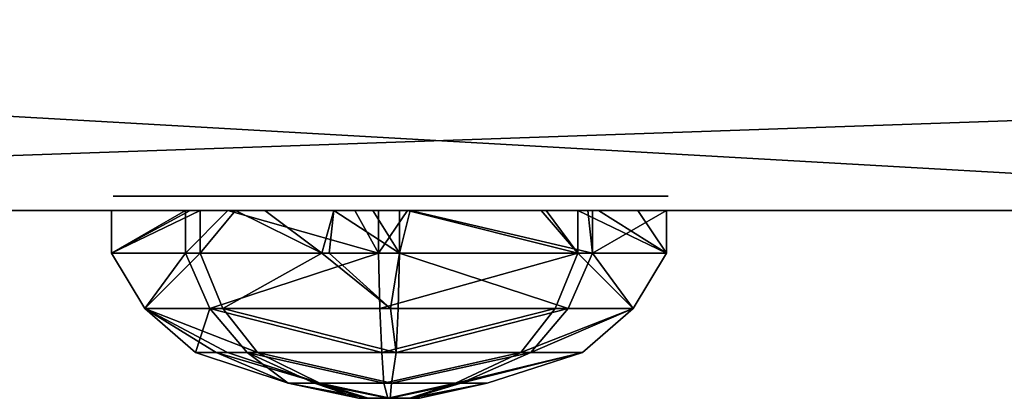
# Model space of a CAD drawing. Units: inches. Extents: x -670 to 623, y -644 to 670.
# Drawn here: x -59 to -52, y 98 to 101 of the extents above; entities that cross this region are included whole.
import ezdxf

# ---------------------------------------------------------------- set-up
doc = ezdxf.new("R2010")
doc.units = ezdxf.units.IN
doc.header["$MEASUREMENT"] = 0
doc.layers.get('0').update_dxf_attribs({"true_color": 0xff5454})

# ---------------------------------------------------------------- blocks, each defined once
blk = doc.blocks.new('0301-INOX_0301_Grupa_265')
for p, q in [((14.8545, -1.5, 146.2167), (41.2409, -1.5, 148.6841)), ((60.9187, -1.5, 2.3606), (17.9541, -1.5, 3.82))]:
    blk.add_line(p, q)
at = {"color": 18, "true_color": 0x000000}
mesh = blk.add_polyface(dxfattribs=at)
corners = [(41.2409, -1.5, 148.6841), (14.8545, 0, 146.2167), (14.8545, -1.5, 146.2167), (41.2409, 0, 148.6841)]
mesh.append_faces([[corners[k] for k in face] for face in [(0, 1, 2), (1, 0, 3)]], dxfattribs={"vtx0": -1, "color": 18})
mesh = blk.add_polyface(dxfattribs=at)
corners = [(60.9187, 0, 2.3606), (17.9541, -1.5, 3.82), (17.9541, 0, 3.82), (60.9187, -1.5, 2.3606)]
mesh.append_faces([[corners[k] for k in face] for face in [(0, 1, 2), (1, 0, 3)]], dxfattribs={"vtx0": -1, "color": 18})
mesh = blk.add_polyface(dxfattribs=at)
corners = [(61.3894, -1.5, 2.3816), (17.9541, -1.5, 3.82), (60.9187, -1.5, 2.3606), (61.8385, -1.5, 2.4763), (62.255, -1.5, 2.6424), (62.6287, -1.5, 2.8758), (62.9502, -1.5, 3.1708), (63.2117, -1.5, 3.5201), (63.4067, -1.5, 3.9151), (3.0626, -1.5, 0.6516), (2.1286, -1.5, 0.603), (2.5866, -1.5, 0.5881), (1.6998, -1.5, 0.696), (1.3107, -1.5, 0.8647), (0.9711, -1.5, 1.105), (0.6891, -1.5, 1.4109), (0.4718, -1.5, 1.7751), (0.3246, -1.5, 2.1884), (0.251, -1.5, 2.6407), (0.2528, -1.5, 3.1209), (11.5758, -1.5, 142.897), (63.5306, -1.5, 4.346), (63.5801, -1.5, 4.8024), (63.5541, -1.5, 5.2728), (44.6305, -1.5, 145.988), (11.6516, -1.5, 143.3754), (11.8002, -1.5, 143.8491), (12.018, -1.5, 144.3063), (12.2996, -1.5, 144.7357), (12.638, -1.5, 145.1269), (13.0249, -1.5, 145.4701), (13.4509, -1.5, 145.757), (13.9053, -1.5, 145.9804), (14.3771, -1.5, 146.1349), (44.5311, -1.5, 146.4501), (14.8545, -1.5, 146.2167), (41.2409, -1.5, 148.6841), (44.3605, -1.5, 146.8938), (44.123, -1.5, 147.3085), (43.8244, -1.5, 147.6837), (43.472, -1.5, 148.0102), (43.0745, -1.5, 148.2801), (42.6417, -1.5, 148.4867), (42.1843, -1.5, 148.6249), (41.7135, -1.5, 148.6912)]
mesh.append_faces([[corners[k] for k in face] for face in [(0, 1, 2), (9, 10, 11), (36, 43, 44)]], dxfattribs={"vtx0": -1, "color": 18})
mesh.append_faces([[corners[k] for k in face] for face in [(10, 9, 12), (12, 1, 13), (13, 1, 14), (14, 1, 15), (15, 1, 16), (16, 1, 17), (17, 1, 18), (18, 1, 19), (19, 1, 20), (20, 24, 25), (25, 24, 26), (26, 24, 27), (27, 24, 28), (28, 24, 29), (29, 24, 30), (30, 24, 31), (31, 24, 32), (32, 24, 33), (33, 34, 35), (35, 34, 36)]], dxfattribs={"vtx0": -1, "vtx1": -1, "color": 18})
mesh.append_faces([[corners[k] for k in face] for face in [(20, 1, 8)]], dxfattribs={"vtx0": -1, "vtx1": -1, "vtx2": -1, "color": 18})
mesh.append_faces([[corners[k] for k in face] for face in [(1, 0, 3), (1, 3, 4), (1, 4, 5), (1, 5, 6), (1, 6, 7), (1, 7, 8), (12, 9, 1), (20, 8, 21), (20, 21, 22), (20, 22, 23), (20, 23, 24), (33, 24, 34), (36, 34, 37), (36, 37, 38), (36, 38, 39), (36, 39, 40), (36, 40, 41), (36, 41, 42), (36, 42, 43)]], dxfattribs={"vtx0": -1, "vtx2": -1, "color": 18})
blk = doc.blocks.new('0301-INOX_0301_Group_188')
for p, q in [((0, 2, 2), (0.0681, 2, 1.4824)), ((0.0681, 2, 2.5176), (0, 2, 2)), ((0.0681, 2, 1.4824), (0.2679, 2, 1)), ((0.2679, 2, 3), (0.0681, 2, 2.5176)), ((0.2679, 2, 1), (0.5858, 2, 0.5858)), ((0.5858, 2, 3.4142), (0.2679, 2, 3)), ((1, 2, 3.7321), (0.5858, 2, 3.4142)), ((0.5858, 2, 0.5858), (1, 2, 0.2679)), ((1.4824, 2, 3.9319), (1, 2, 3.7321)), ((1, 2, 0.2679), (1.4824, 2, 0.0681)), ((2, 2, 4), (1.4824, 2, 3.9319)), ((1.4824, 2, 0.0681), (2, 2)), ((2.5176, 2, 3.9319), (2, 2, 4)), ((2, 2), (2.5176, 2, 0.0681)), ((3, 2, 3.7321), (2.5176, 2, 3.9319)), ((2.5176, 2, 0.0681), (3, 2, 0.2679)), ((3.4142, 2, 3.4142), (3, 2, 3.7321)), ((3, 2, 0.2679), (3.4142, 2, 0.5858)), ((3.4142, 2, 0.5858), (3.7321, 2, 1)), ((3.7321, 2, 3), (3.4142, 2, 3.4142)), ((3.7321, 2, 1), (3.9319, 2, 1.4824)), ((3.9319, 2, 2.5176), (3.7321, 2, 3)), ((4, 2, 2), (3.9319, 2, 2.5176)), ((3.9319, 2, 1.4824), (4, 2, 2)), ((-0.0107, 1.8971, 1.8499), (-0.0107, 1.5911, 1.8499)), ((0.5216, 1.8971, 3.2851), (0.5216, 1.5911, 3.2851)), ((0.6277, 1.8971, 0.4587), (0.6277, 1.5911, 0.4587)), ((1.9128, 1.8971, 3.9236), (1.9128, 1.5911, 3.9236)), ((2.0629, 1.8971, -0.0736), (2.0629, 1.5911, -0.0736)), ((3.348, 1.8971, 3.3912), (3.348, 1.5911, 3.3912)), ((3.4541, 1.8971, 0.5648), (3.4541, 1.5911, 0.5648)), ((3.9865, 1.8971, 2), (3.9865, 1.5911, 2)), ((-0.0107, 1.5911, 1.8499), (0.2291, 1.1921, 1.8589)), ((0.5216, 1.5911, 3.2851), (0.6975, 1.1921, 3.1219)), ((0.6277, 1.5911, 0.4587), (0.7909, 1.1921, 0.6346)), ((1.9128, 1.5911, 3.9236), (1.9218, 1.1921, 3.6837)), ((2.0629, 1.5911, -0.0736), (2.0539, 1.1921, 0.1662)), ((3.348, 1.5911, 3.3912), (3.1848, 1.1921, 3.2153)), ((3.4541, 1.5911, 0.5648), (3.2782, 1.1921, 0.728)), ((3.9865, 1.5911, 2), (3.7466, 1.1921, 1.991)), ((0.2291, 1.1921, 1.8589), (0.5938, 0.8741, 1.8726)), ((0.6975, 1.1921, 3.1219), (0.9651, 0.8741, 2.8737)), ((0.7909, 1.1921, 0.6346), (1.0391, 0.8741, 0.9022)), ((1.9218, 1.1921, 3.6837), (1.9355, 0.8741, 3.319)), ((2.0539, 1.1921, 0.1662), (2.0402, 0.8741, 0.5309)), ((3.1848, 1.1921, 3.2153), (2.9366, 0.8741, 2.9477)), ((3.2782, 1.1921, 0.728), (3.0106, 0.8741, 0.9763)), ((3.7466, 1.1921, 1.991), (3.3819, 0.8741, 1.9773)), ((0.5938, 0.8741, 1.8726), (1.2611, 0.6531, 1.9007)), ((0.9651, 0.8741, 2.8737), (1.4521, 0.6531, 2.4156)), ((1.0391, 0.8741, 0.9022), (1.4902, 0.6531, 1.4015)), ((1.9355, 0.8741, 3.319), (1.9513, 0.6531, 2.6447)), ((2.0402, 0.8741, 0.5309), (2.0051, 0.6531, 1.2105)), ((2.9366, 0.8741, 2.9477), (2.4662, 0.6531, 2.4537)), ((3.0106, 0.8741, 0.9763), (2.5043, 0.6531, 1.4396)), ((3.3819, 0.8741, 1.9773), (2.6953, 0.6531, 1.9545)), ((1.2611, 0.6531, 1.9007), (1.768, 0.5441, 1.9167)), ((1.4521, 0.6531, 2.4156), (1.8266, 0.5441, 2.0746)), ((1.4902, 0.6531, 1.4015), (1.8382, 0.5441, 1.7637)), ((1.9513, 0.6531, 2.6447), (1.9796, 0.5441, 2.1448)), ((2.0051, 0.6531, 1.2105), (1.9961, 0.5441, 1.7051)), ((2.4662, 0.6531, 2.4537), (2.1375, 0.5441, 2.0863)), ((2.5043, 0.6531, 1.4396), (2.1492, 0.5441, 1.7753)), ((2.6953, 0.6531, 1.9545), (2.2077, 0.5441, 1.9332))]:
    blk.add_line(p, q)
blk.add_polyline3d([(1.9997, 1.1924, 0.1873), (2.0539, 1.1921, 0.1662), (3.2782, 1.1921, 0.728), (3.7466, 1.1921, 1.991), (3.1848, 1.1921, 3.2153), (1.9218, 1.1921, 3.6837), (0.6975, 1.1921, 3.1219), (0.2291, 1.1921, 1.8589), (0.7909, 1.1921, 0.6346), (1.9997, 1.1924, 0.1873)], close=True)
at = {"extrusion": (-1.99319e-13, -1, -1.1457e-13)}
blk.add_circle((1.9879, 1.925, -1.8971), 2, dxfattribs=at)
at = {"extrusion": (-6.93987e-14, -1, -7.57343e-14)}
blk.add_circle((1.9879, 1.925, -1.5911), 2, dxfattribs=at)
at = {"extrusion": (-4.60495e-14, -1, -2.60661e-13)}
blk.add_circle((1.9879, 1.925, -0.8741), 1.395, dxfattribs=at)
at = {"extrusion": (-2.3401e-13, -1, -4.61808e-13)}
blk.add_circle((1.9782, 1.9276, -0.6531), 0.7176, dxfattribs=at)
at = {"extrusion": (2.7076e-17, -1, -7.212e-16)}
blk.add_circle((1.9879, 1.925, -0.5441), 0.22, dxfattribs=at)
at = {"color": 7, "true_color": 0xffffff}
mesh = blk.add_polyface(dxfattribs=at)
corners = [(2.5176, 2, 0.0681), (1.4824, 2, 0.0681), (2, 2), (3, 2, 0.2679), (1, 2, 0.2679), (3.4142, 2, 0.5858), (0.5858, 2, 0.5858), (3.7321, 2, 1), (0.2679, 2, 1), (3.9319, 2, 1.4824), (0.0681, 2, 1.4824), (4, 2, 2), (0, 2, 2), (3.9319, 2, 2.5176), (0.0681, 2, 2.5176), (3.7321, 2, 3), (0.2679, 2, 3), (3.4142, 2, 3.4142), (0.5858, 2, 3.4142), (3, 2, 3.7321), (1, 2, 3.7321), (2.5176, 2, 3.9319), (1.4824, 2, 3.9319), (2, 2, 4)]
mesh.append_faces([[corners[k] for k in face] for face in [(0, 1, 2), (22, 21, 23)]], dxfattribs={"vtx0": -1, "color": 7})
mesh.append_faces([[corners[k] for k in face] for face in [(1, 3, 4), (4, 5, 6), (6, 7, 8), (8, 9, 10), (10, 11, 12), (12, 13, 14), (14, 15, 16), (16, 17, 18), (18, 19, 20), (20, 21, 22)]], dxfattribs={"vtx0": -1, "vtx1": -1, "color": 7})
mesh.append_faces([[corners[k] for k in face] for face in [(1, 0, 3), (4, 3, 5), (6, 5, 7), (8, 7, 9), (10, 9, 11), (12, 11, 13), (14, 13, 15), (16, 15, 17), (18, 17, 19), (20, 19, 21)]], dxfattribs={"vtx0": -1, "vtx2": -1, "color": 7})
mesh = blk.add_polyface(dxfattribs=at)
corners = [(0.6277, 1.8971, 0.4587), (-0.0107, 1.5911, 1.8499), (0.6277, 1.5911, 0.4587), (0.5555, 1.8971, 0.616), (-0.0107, 1.8971, 1.8499), (-0.0027, 1.8971, 1.8325)]
mesh.append_faces([[corners[k] for k in face] for face in [(0, 1, 2), (4, 3, 5)]], dxfattribs={"vtx0": -1, "color": 7})
mesh.append_faces([[corners[k] for k in face] for face in [(1, 0, 3), (3, 4, 1)]], dxfattribs={"vtx0": -1, "vtx2": -1, "color": 7})
mesh = blk.add_polyface(dxfattribs=at)
corners = [(-0.0107, 1.5911, 1.8499), (0.5216, 1.8971, 3.2851), (0.5216, 1.5911, 3.2851), (-0.0107, 1.8971, 1.8499), (-0.0065, 1.8971, 1.8614)]
mesh.append_faces([[corners[k] for k in face] for face in [(0, 1, 2), (1, 3, 4)]], dxfattribs={"vtx0": -1, "color": 7})
mesh.append_faces([[corners[k] for k in face] for face in [(1, 0, 3)]], dxfattribs={"vtx0": -1, "vtx2": -1, "color": 7})
mesh = blk.add_polyface(dxfattribs=at)
corners = [(0.8272, 1.8971, 3.4254), (0.5216, 1.5911, 3.2851), (0.5216, 1.8971, 3.2851), (1.9128, 1.5911, 3.9236), (1.7427, 1.8971, 3.8455), (1.9128, 1.8971, 3.9236)]
mesh.append_faces([[corners[k] for k in face] for face in [(0, 1, 2), (3, 4, 5)]], dxfattribs={"vtx0": -1, "color": 7})
mesh.append_faces([[corners[k] for k in face] for face in [(1, 0, 3)]], dxfattribs={"vtx0": -1, "vtx1": -1, "color": 7})
mesh.append_faces([[corners[k] for k in face] for face in [(3, 0, 4)]], dxfattribs={"vtx0": -1, "vtx2": -1, "color": 7})
mesh = blk.add_polyface(dxfattribs=at)
corners = [(0.6277, 1.5911, 0.4587), (0.8815, 1.8971, 0.3646), (0.6277, 1.8971, 0.4587), (1.5032, 1.5908, 0.134), (1.0925, 1.8971, 0.2863), (1.5895, 1.8971, 0.102), (1.5572, 1.5911, 0.1139), (2.0629, 1.5911, -0.0736), (1.8724, 1.8971, -0.003), (2.0629, 1.8971, -0.0736)]
mesh.append_faces([[corners[k] for k in face] for face in [(0, 1, 2), (8, 7, 9)]], dxfattribs={"vtx0": -1, "color": 7})
mesh.append_faces([[corners[k] for k in face] for face in [(1, 3, 4), (4, 3, 5), (5, 7, 8)]], dxfattribs={"vtx0": -1, "vtx1": -1, "color": 7})
mesh.append_faces([[corners[k] for k in face] for face in [(1, 0, 3), (5, 3, 6), (5, 6, 7)]], dxfattribs={"vtx0": -1, "vtx2": -1, "color": 7})
mesh = blk.add_polyface(dxfattribs=at)
corners = [(2.1202, 1.8971, 3.8466), (1.9128, 1.5911, 3.9236), (1.9128, 1.8971, 3.9236), (3.348, 1.5911, 3.3912), (3.0842, 1.8971, 3.4891), (3.1197, 1.8971, 3.4759), (3.348, 1.8971, 3.3912)]
mesh.append_faces([[corners[k] for k in face] for face in [(0, 1, 2), (3, 5, 6)]], dxfattribs={"vtx0": -1, "color": 7})
mesh.append_faces([[corners[k] for k in face] for face in [(1, 0, 3)]], dxfattribs={"vtx0": -1, "vtx1": -1, "color": 7})
mesh.append_faces([[corners[k] for k in face] for face in [(3, 0, 4), (3, 4, 5)]], dxfattribs={"vtx0": -1, "vtx2": -1, "color": 7})
mesh = blk.add_polyface(dxfattribs=at)
corners = [(2.0629, 1.5911, -0.0736), (2.1401, 1.8971, -0.0382), (2.0629, 1.8971, -0.0736), (3.4541, 1.5911, 0.5648), (3.4215, 1.8971, 0.5498), (3.4541, 1.8971, 0.5648)]
mesh.append_faces([[corners[k] for k in face] for face in [(0, 1, 2), (4, 3, 5)]], dxfattribs={"vtx0": -1, "color": 7})
mesh.append_faces([[corners[k] for k in face] for face in [(1, 3, 4)]], dxfattribs={"vtx0": -1, "vtx1": -1, "color": 7})
mesh.append_faces([[corners[k] for k in face] for face in [(1, 0, 3)]], dxfattribs={"vtx0": -1, "vtx2": -1, "color": 7})
mesh = blk.add_polyface(dxfattribs=at)
corners = [(3.348, 1.8971, 3.3912), (3.9865, 1.5911, 2), (3.348, 1.5911, 3.3912), (3.497, 1.8971, 3.0666), (3.78, 1.8971, 2.4499), (3.4662, 1.8971, 3.1337), (3.9865, 1.8971, 2), (3.8916, 1.8971, 2.2067)]
mesh.append_faces([[corners[k] for k in face] for face in [(0, 1, 2), (3, 0, 5), (6, 4, 7)]], dxfattribs={"vtx0": -1, "color": 7})
mesh.append_faces([[corners[k] for k in face] for face in [(1, 0, 3)]], dxfattribs={"vtx0": -1, "vtx1": -1, "vtx2": -1, "color": 7})
mesh.append_faces([[corners[k] for k in face] for face in [(1, 3, 4), (4, 6, 1)]], dxfattribs={"vtx0": -1, "vtx2": -1, "color": 7})
mesh = blk.add_polyface(dxfattribs=at)
corners = [(3.9865, 1.8971, 2), (3.4541, 1.5911, 0.5648), (3.9865, 1.5911, 2), (3.4541, 1.8971, 0.5648), (3.9343, 1.8971, 1.8593), (3.4739, 1.8971, 0.6182)]
mesh.append_faces([[corners[k] for k in face] for face in [(0, 1, 2), (3, 4, 5)]], dxfattribs={"vtx0": -1, "color": 7})
mesh.append_faces([[corners[k] for k in face] for face in [(1, 0, 3)]], dxfattribs={"vtx0": -1, "vtx1": -1, "color": 7})
mesh.append_faces([[corners[k] for k in face] for face in [(3, 0, 4)]], dxfattribs={"vtx0": -1, "vtx2": -1, "color": 7})
mesh = blk.add_polyface(dxfattribs=at)
corners = [(0.2291, 1.1921, 1.8589), (0.5216, 1.5911, 3.2851), (0.6975, 1.1921, 3.1219), (-0.0107, 1.5911, 1.8499)]
mesh.append_faces([[corners[k] for k in face] for face in [(0, 1, 2), (1, 0, 3)]], dxfattribs={"vtx0": -1, "color": 7})
mesh = blk.add_polyface(dxfattribs=at)
corners = [(0.6277, 1.5911, 0.4587), (0.2291, 1.1921, 1.8589), (0.7909, 1.1921, 0.6346), (-0.0107, 1.5911, 1.8499)]
mesh.append_faces([[corners[k] for k in face] for face in [(0, 1, 2), (1, 0, 3)]], dxfattribs={"vtx0": -1, "color": 7})
mesh = blk.add_polyface(dxfattribs=at)
corners = [(1.9128, 1.5911, 3.9236), (0.6975, 1.1921, 3.1219), (0.5216, 1.5911, 3.2851), (1.9218, 1.1921, 3.6837)]
mesh.append_faces([[corners[k] for k in face] for face in [(0, 1, 2), (1, 0, 3)]], dxfattribs={"vtx0": -1, "color": 7})
mesh = blk.add_polyface(dxfattribs=at)
corners = [(0.7909, 1.1921, 0.6346), (1.5032, 1.5908, 0.134), (0.6277, 1.5911, 0.4587), (1.9997, 1.1924, 0.1873), (1.5572, 1.5911, 0.1139), (2.0629, 1.5911, -0.0736), (2.0539, 1.1921, 0.1662)]
mesh.append_faces([[corners[k] for k in face] for face in [(0, 1, 2), (5, 3, 6)]], dxfattribs={"vtx0": -1, "color": 7})
mesh.append_faces([[corners[k] for k in face] for face in [(1, 3, 4), (4, 3, 5)]], dxfattribs={"vtx0": -1, "vtx1": -1, "color": 7})
mesh.append_faces([[corners[k] for k in face] for face in [(1, 0, 3)]], dxfattribs={"vtx0": -1, "vtx2": -1, "color": 7})
mesh = blk.add_polyface(dxfattribs=at)
corners = [(3.348, 1.5911, 3.3912), (1.9218, 1.1921, 3.6837), (1.9128, 1.5911, 3.9236), (3.1848, 1.1921, 3.2153)]
mesh.append_faces([[corners[k] for k in face] for face in [(0, 1, 2), (1, 0, 3)]], dxfattribs={"vtx0": -1, "color": 7})
mesh = blk.add_polyface(dxfattribs=at)
corners = [(3.2782, 1.1921, 0.728), (2.0629, 1.5911, -0.0736), (2.0539, 1.1921, 0.1662), (3.4541, 1.5911, 0.5648)]
mesh.append_faces([[corners[k] for k in face] for face in [(0, 1, 2), (1, 0, 3)]], dxfattribs={"vtx0": -1, "color": 7})
mesh = blk.add_polyface(dxfattribs=at)
corners = [(3.348, 1.5911, 3.3912), (3.7466, 1.1921, 1.991), (3.1848, 1.1921, 3.2153), (3.9865, 1.5911, 2)]
mesh.append_faces([[corners[k] for k in face] for face in [(0, 1, 2), (1, 0, 3)]], dxfattribs={"vtx0": -1, "color": 7})
mesh = blk.add_polyface(dxfattribs=at)
corners = [(3.7466, 1.1921, 1.991), (3.4541, 1.5911, 0.5648), (3.2782, 1.1921, 0.728), (3.9865, 1.5911, 2)]
mesh.append_faces([[corners[k] for k in face] for face in [(0, 1, 2), (1, 0, 3)]], dxfattribs={"vtx0": -1, "color": 7})
mesh = blk.add_polyface(dxfattribs=at)
corners = [(1.9997, 1.1924, 0.1873), (3.2782, 1.1921, 0.728), (2.0539, 1.1921, 0.1662), (0.7909, 1.1921, 0.6346), (0.2291, 1.1921, 1.8589), (3.7466, 1.1921, 1.991), (0.6975, 1.1921, 3.1219), (3.1848, 1.1921, 3.2153), (1.9218, 1.1921, 3.6837)]
mesh.append_faces([[corners[k] for k in face] for face in [(0, 1, 2), (7, 6, 8)]], dxfattribs={"vtx0": -1, "color": 7})
mesh.append_faces([[corners[k] for k in face] for face in [(1, 4, 5), (5, 6, 7)]], dxfattribs={"vtx0": -1, "vtx1": -1, "color": 7})
mesh.append_faces([[corners[k] for k in face] for face in [(1, 0, 3), (1, 3, 4), (5, 4, 6)]], dxfattribs={"vtx0": -1, "vtx2": -1, "color": 7})
mesh = blk.add_polyface(dxfattribs=at)
corners = [(0.6975, 1.1921, 3.1219), (0.5938, 0.8741, 1.8726), (0.2291, 1.1921, 1.8589), (0.9651, 0.8741, 2.8737)]
mesh.append_faces([[corners[k] for k in face] for face in [(0, 1, 2), (1, 0, 3)]], dxfattribs={"vtx0": -1, "color": 7})
mesh = blk.add_polyface(dxfattribs=at)
corners = [(0.2291, 1.1921, 1.8589), (1.0391, 0.8741, 0.9022), (0.7909, 1.1921, 0.6346), (0.8245, 0.874, 1.3698), (0.743, 0.8745, 1.5466), (0.5938, 0.8741, 1.8726)]
mesh.append_faces([[corners[k] for k in face] for face in [(0, 1, 2), (4, 0, 5)]], dxfattribs={"vtx0": -1, "color": 7})
mesh.append_faces([[corners[k] for k in face] for face in [(1, 0, 3), (3, 0, 4)]], dxfattribs={"vtx0": -1, "vtx1": -1, "color": 7})
mesh = blk.add_polyface(dxfattribs=at)
corners = [(0.6975, 1.1921, 3.1219), (1.9355, 0.8741, 3.319), (0.9651, 0.8741, 2.8737), (1.9218, 1.1921, 3.6837)]
mesh.append_faces([[corners[k] for k in face] for face in [(0, 1, 2), (1, 0, 3)]], dxfattribs={"vtx0": -1, "color": 7})
mesh = blk.add_polyface(dxfattribs=at)
corners = [(1.9997, 1.1924, 0.1873), (2.0402, 0.8741, 0.5309), (2.0539, 1.1921, 0.1662), (0.7909, 1.1921, 0.6346), (1.0391, 0.8741, 0.9022)]
mesh.append_faces([[corners[k] for k in face] for face in [(0, 1, 2), (1, 3, 4)]], dxfattribs={"vtx0": -1, "color": 7})
mesh.append_faces([[corners[k] for k in face] for face in [(1, 0, 3)]], dxfattribs={"vtx0": -1, "vtx2": -1, "color": 7})
mesh = blk.add_polyface(dxfattribs=at)
corners = [(1.9355, 0.8741, 3.319), (3.1848, 1.1921, 3.2153), (2.9366, 0.8741, 2.9477), (1.9218, 1.1921, 3.6837)]
mesh.append_faces([[corners[k] for k in face] for face in [(0, 1, 2), (1, 0, 3)]], dxfattribs={"vtx0": -1, "color": 7})
mesh = blk.add_polyface(dxfattribs=at)
corners = [(2.0402, 0.8741, 0.5309), (3.2782, 1.1921, 0.728), (2.0539, 1.1921, 0.1662), (3.0106, 0.8741, 0.9763)]
mesh.append_faces([[corners[k] for k in face] for face in [(0, 1, 2), (1, 0, 3)]], dxfattribs={"vtx0": -1, "color": 7})
mesh = blk.add_polyface(dxfattribs=at)
corners = [(2.9366, 0.8741, 2.9477), (3.7466, 1.1921, 1.991), (3.3819, 0.8741, 1.9773), (3.1848, 1.1921, 3.2153)]
mesh.append_faces([[corners[k] for k in face] for face in [(0, 1, 2), (1, 0, 3)]], dxfattribs={"vtx0": -1, "color": 7})
mesh = blk.add_polyface(dxfattribs=at)
corners = [(3.0106, 0.8741, 0.9763), (3.7466, 1.1921, 1.991), (3.2782, 1.1921, 0.728), (3.3819, 0.8741, 1.9773)]
mesh.append_faces([[corners[k] for k in face] for face in [(0, 1, 2), (1, 0, 3)]], dxfattribs={"vtx0": -1, "color": 7})
mesh = blk.add_polyface(dxfattribs=at)
corners = [(1.0391, 0.8741, 0.9022), (3.0106, 0.8741, 0.9763), (2.0402, 0.8741, 0.5309), (0.8245, 0.874, 1.3698), (3.3819, 0.8741, 1.9773), (0.743, 0.8745, 1.5466), (0.5938, 0.8741, 1.8726), (0.9651, 0.8741, 2.8737), (2.9366, 0.8741, 2.9477), (1.9355, 0.8741, 3.319)]
mesh.append_faces([[corners[k] for k in face] for face in [(0, 1, 2), (8, 7, 9)]], dxfattribs={"vtx0": -1, "color": 7})
mesh.append_faces([[corners[k] for k in face] for face in [(1, 3, 4), (4, 7, 8)]], dxfattribs={"vtx0": -1, "vtx1": -1, "color": 7})
mesh.append_faces([[corners[k] for k in face] for face in [(1, 0, 3), (4, 3, 5), (4, 5, 6), (4, 6, 7)]], dxfattribs={"vtx0": -1, "vtx2": -1, "color": 7})
mesh = blk.add_polyface(dxfattribs=at)
corners = [(0.8245, 0.874, 1.3698), (1.4902, 0.6531, 1.4015), (1.0391, 0.8741, 0.9022), (0.743, 0.8745, 1.5466), (1.2611, 0.6531, 1.9007), (0.5938, 0.8741, 1.8726)]
mesh.append_faces([[corners[k] for k in face] for face in [(0, 1, 2), (4, 3, 5)]], dxfattribs={"vtx0": -1, "color": 7})
mesh.append_faces([[corners[k] for k in face] for face in [(1, 3, 4)]], dxfattribs={"vtx0": -1, "vtx1": -1, "color": 7})
mesh.append_faces([[corners[k] for k in face] for face in [(1, 0, 3)]], dxfattribs={"vtx0": -1, "vtx2": -1, "color": 7})
mesh = blk.add_polyface(dxfattribs=at)
corners = [(0.9651, 0.8741, 2.8737), (1.2611, 0.6531, 1.9007), (0.5938, 0.8741, 1.8726), (1.4521, 0.6531, 2.4156)]
mesh.append_faces([[corners[k] for k in face] for face in [(0, 1, 2), (1, 0, 3)]], dxfattribs={"vtx0": -1, "color": 7})
mesh = blk.add_polyface(dxfattribs=at)
corners = [(0.9651, 0.8741, 2.8737), (1.9513, 0.6531, 2.6447), (1.4521, 0.6531, 2.4156), (1.9355, 0.8741, 3.319)]
mesh.append_faces([[corners[k] for k in face] for face in [(0, 1, 2), (1, 0, 3)]], dxfattribs={"vtx0": -1, "color": 7})
mesh = blk.add_polyface(dxfattribs=at)
corners = [(1.0391, 0.8741, 0.9022), (2.0051, 0.6531, 1.2105), (2.0402, 0.8741, 0.5309), (1.4902, 0.6531, 1.4015)]
mesh.append_faces([[corners[k] for k in face] for face in [(0, 1, 2), (1, 0, 3)]], dxfattribs={"vtx0": -1, "color": 7})
mesh = blk.add_polyface(dxfattribs=at)
corners = [(1.9513, 0.6531, 2.6447), (2.9366, 0.8741, 2.9477), (2.4662, 0.6531, 2.4537), (1.9355, 0.8741, 3.319)]
mesh.append_faces([[corners[k] for k in face] for face in [(0, 1, 2), (1, 0, 3)]], dxfattribs={"vtx0": -1, "color": 7})
mesh = blk.add_polyface(dxfattribs=at)
corners = [(2.0051, 0.6531, 1.2105), (3.0106, 0.8741, 0.9763), (2.0402, 0.8741, 0.5309), (2.5043, 0.6531, 1.4396)]
mesh.append_faces([[corners[k] for k in face] for face in [(0, 1, 2), (1, 0, 3)]], dxfattribs={"vtx0": -1, "color": 7})
mesh = blk.add_polyface(dxfattribs=at)
corners = [(2.4662, 0.6531, 2.4537), (3.3819, 0.8741, 1.9773), (2.6953, 0.6531, 1.9545), (2.9366, 0.8741, 2.9477)]
mesh.append_faces([[corners[k] for k in face] for face in [(0, 1, 2), (1, 0, 3)]], dxfattribs={"vtx0": -1, "color": 7})
mesh = blk.add_polyface(dxfattribs=at)
corners = [(2.5043, 0.6531, 1.4396), (3.3819, 0.8741, 1.9773), (3.0106, 0.8741, 0.9763), (2.6953, 0.6531, 1.9545)]
mesh.append_faces([[corners[k] for k in face] for face in [(0, 1, 2), (1, 0, 3)]], dxfattribs={"vtx0": -1, "color": 7})
mesh = blk.add_polyface(dxfattribs=at)
corners = [(1.2611, 0.6531, 1.9007), (1.8382, 0.5441, 1.7637), (1.4902, 0.6531, 1.4015), (1.768, 0.5441, 1.9167)]
mesh.append_faces([[corners[k] for k in face] for face in [(0, 1, 2), (1, 0, 3)]], dxfattribs={"vtx0": -1, "color": 7})
mesh = blk.add_polyface(dxfattribs=at)
corners = [(1.4521, 0.6531, 2.4156), (1.768, 0.5441, 1.9167), (1.2611, 0.6531, 1.9007), (1.8266, 0.5441, 2.0746)]
mesh.append_faces([[corners[k] for k in face] for face in [(0, 1, 2), (1, 0, 3)]], dxfattribs={"vtx0": -1, "color": 7})
mesh = blk.add_polyface(dxfattribs=at)
corners = [(1.4902, 0.6531, 1.4015), (2.5043, 0.6531, 1.4396), (2.0051, 0.6531, 1.2105), (1.2611, 0.6531, 1.9007), (2.6953, 0.6531, 1.9545), (1.4521, 0.6531, 2.4156), (2.4662, 0.6531, 2.4537), (1.9513, 0.6531, 2.6447)]
mesh.append_faces([[corners[k] for k in face] for face in [(0, 1, 2), (6, 5, 7)]], dxfattribs={"vtx0": -1, "color": 7})
mesh.append_faces([[corners[k] for k in face] for face in [(1, 3, 4), (4, 5, 6)]], dxfattribs={"vtx0": -1, "vtx1": -1, "color": 7})
mesh.append_faces([[corners[k] for k in face] for face in [(1, 0, 3), (4, 3, 5)]], dxfattribs={"vtx0": -1, "vtx2": -1, "color": 7})
mesh = blk.add_polyface(dxfattribs=at)
corners = [(1.4521, 0.6531, 2.4156), (1.9796, 0.5441, 2.1448), (1.8266, 0.5441, 2.0746), (1.9513, 0.6531, 2.6447)]
mesh.append_faces([[corners[k] for k in face] for face in [(0, 1, 2), (1, 0, 3)]], dxfattribs={"vtx0": -1, "color": 7})
mesh = blk.add_polyface(dxfattribs=at)
corners = [(1.4902, 0.6531, 1.4015), (1.9961, 0.5441, 1.7051), (2.0051, 0.6531, 1.2105), (1.8382, 0.5441, 1.7637)]
mesh.append_faces([[corners[k] for k in face] for face in [(0, 1, 2), (1, 0, 3)]], dxfattribs={"vtx0": -1, "color": 7})
mesh = blk.add_polyface(dxfattribs=at)
corners = [(1.9796, 0.5441, 2.1448), (2.4662, 0.6531, 2.4537), (2.1375, 0.5441, 2.0863), (1.9513, 0.6531, 2.6447)]
mesh.append_faces([[corners[k] for k in face] for face in [(0, 1, 2), (1, 0, 3)]], dxfattribs={"vtx0": -1, "color": 7})
mesh = blk.add_polyface(dxfattribs=at)
corners = [(1.9961, 0.5441, 1.7051), (2.5043, 0.6531, 1.4396), (2.0051, 0.6531, 1.2105), (2.1492, 0.5441, 1.7753)]
mesh.append_faces([[corners[k] for k in face] for face in [(0, 1, 2), (1, 0, 3)]], dxfattribs={"vtx0": -1, "color": 7})
mesh = blk.add_polyface(dxfattribs=at)
corners = [(2.1375, 0.5441, 2.0863), (2.6953, 0.6531, 1.9545), (2.2077, 0.5441, 1.9332), (2.4662, 0.6531, 2.4537)]
mesh.append_faces([[corners[k] for k in face] for face in [(0, 1, 2), (1, 0, 3)]], dxfattribs={"vtx0": -1, "color": 7})
mesh = blk.add_polyface(dxfattribs=at)
corners = [(2.1492, 0.5441, 1.7753), (2.6953, 0.6531, 1.9545), (2.5043, 0.6531, 1.4396), (2.2077, 0.5441, 1.9332)]
mesh.append_faces([[corners[k] for k in face] for face in [(0, 1, 2), (1, 0, 3)]], dxfattribs={"vtx0": -1, "color": 7})
mesh = blk.add_polyface(dxfattribs=at)
corners = [(1.8382, 0.5441, 1.7637), (2.1492, 0.5441, 1.7753), (1.9961, 0.5441, 1.7051), (1.768, 0.5441, 1.9167), (2.2077, 0.5441, 1.9332), (1.8266, 0.5441, 2.0746), (2.1375, 0.5441, 2.0863), (1.9796, 0.5441, 2.1448)]
mesh.append_faces([[corners[k] for k in face] for face in [(0, 1, 2), (6, 5, 7)]], dxfattribs={"vtx0": -1, "color": 7})
mesh.append_faces([[corners[k] for k in face] for face in [(1, 3, 4), (4, 5, 6)]], dxfattribs={"vtx0": -1, "vtx1": -1, "color": 7})
mesh.append_faces([[corners[k] for k in face] for face in [(1, 0, 3), (4, 3, 5)]], dxfattribs={"vtx0": -1, "vtx2": -1, "color": 7})

msp = doc.modelspace()

# ---------------------------------------------------------------- block references
for name, p in [('0301-INOX_0301_Grupa_265', (-88.3274, 100.8716, 32.2558)), ('0301-INOX_0301_Group_188', (-58.2921, 97.4745, 37.9398))]:
    msp.add_blockref(name, p)

doc.saveas('drawing.dxf')
